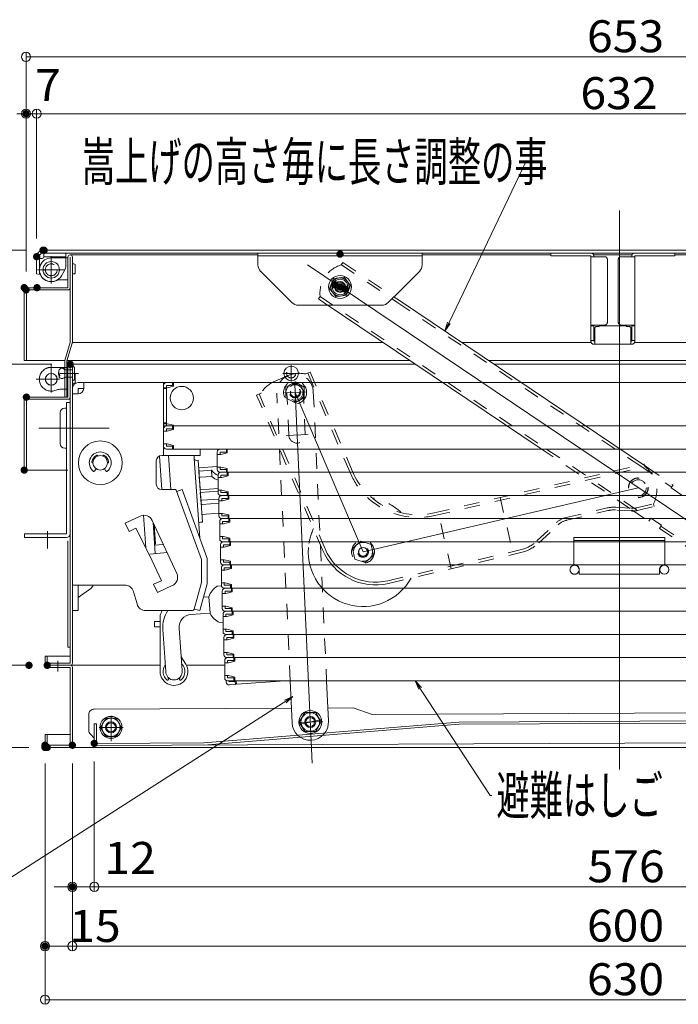
# Model space of a CAD drawing. Units: millimetres. Extents: x -2000 to 2000, y -1385 to 1385.
# Drawn here: x -1544 to -1183, y -439 to 101 of the extents above; entities that cross this region are included whole.
import ezdxf

# ---------------------------------------------------------------- set-up
doc = ezdxf.new("R2010")
doc.units = ezdxf.units.MM
doc.header["$LTSCALE"] = 10
for name, pattern in [('JWW_CENTERX2', [27.093333, 22.013333, -1.693333, 1.693333, -1.693333]), ('JWW_DASHED1', [1.693333, 0.846667, -0.846667]), ('JWW_DASHED2', [3.386667, 1.693333, -1.693333]), ('JWW_DASHEDX2', [27.093333, 25.4, -1.693333]), ('JWW_PHANTOMX2', [27.093333, 20.32, -1.693333, 0.846667, -1.693333, 0.846667, -1.693333])]:
    doc.linetypes.add(name, pattern=pattern)
for name, color, linetype in [('02壁', 7, 'Continuous'), ('08文字', 7, 'Continuous'), ('1', 7, 'Continuous'), ('10ユーザー', 7, 'Continuous'), ('center', 7, 'Continuous'), ('CYA_M', 7, 'Continuous'), ('CYA_SSD', 7, 'Continuous'), ('hashigo', 7, 'Continuous'), ('HIDDEN', 7, 'Continuous'), ('ke-su', 7, 'Continuous'), ('link', 7, 'Continuous'), ('MAZ_M', 7, 'Continuous'), ('PARTS_SIN', 7, 'Continuous'), ('PHANTOM', 7, 'Continuous'), ('rink1', 7, 'Continuous'), ('SUNPO', 7, 'Continuous'), ('sunpou', 7, 'Continuous'), ('ねじ', 7, 'Continuous')]:
    doc.layers.add(name, color=color, linetype=linetype)
doc.styles.add('ＭＳ ゴシック', font='txt', dxfattribs={"height": 1})

# ---------------------------------------------------------------- blocks, each defined once
blk = doc.blocks.new('_ORIGIN_0-2_')
at = {"layer": 'sunpou', "color": 1, "linetype": 'Continuous', "lineweight": 5}
blk.add_line((0, 0), (-1, 0), dxfattribs=at)
blk.add_circle((0, 0), 0.5, dxfattribs=at)
blk = doc.blocks.new('kankouki_1-A_')
at = {"layer": 'hashigo', "color": 4, "linetype": 'Continuous', "lineweight": 5}
for p, q in [((44.51, 84.71), (45.8, 66.3)), ((49.5, 85), (50.81, 66.3)), ((63.54, 85), (63.66, 83.28)), ((63.66, 83.28), (66.17, 47.37)), ((65.72, 82.42), (64.73, 82.35)), ((65.72, 82.42), (68.09, 48.51)), ((76.25, 78.9), (66.02, 78.18)), ((66.86, 66.21), (66.17, 75.98)), ((72.86, 76.95), (66.64, 76.51)), ((73.37, 73.46), (73.13, 76.89)), ((73.14, 73.5), (66.88, 73.06)), ((66.86, 66.21), (76.71, 66.9)), ((66.96, 64.72), (76.71, 65.4)), ((67.38, 58.67), (66.96, 64.72)), ((77.16, 61.15), (67.76, 60.49)), ((77.16, 58.85), (67.92, 58.2)), ((35.76, 52.22), (37, 34.48)), ((77.16, 53.4), (67.8, 52.75)), ((41.04, 48.34), (42.24, 31.22)), ((41.63, 47.07), (42.35, 36.83)), ((66.17, 47.37), (66.69, 39.91)), ((68.09, 48.51), (67.1, 48.44)), ((41.88, 36.29), (42.35, 36.83)), ((41.88, 36.29), (41.88, 36.29)), ((46.67, 36.22), (41.92, 35.81)), ((48.72, 31.79), (39.21, 30.96)), ((6.93, 12.11), (0, 7.26))]:
    blk.add_line(p, q, dxfattribs=at)
for centre, radius, start, end in [((64.66, 83.35), 1, 184, 274), ((64.66, 83.35), 1, 184, 274), ((66.67, 76.02), 0.5, 94, 184), ((72.89, 76.45), 0.5, 38.5598, 94), ((81.38, 83.22), 10.35, 218.5598, 243.1995), ((66.91, 72.56), 0.5, 94, 184), ((73.18, 73), 0.5, 46.95, 94), ((79.11, 79.34), 8.18, 226.95, 252.977), ((67.72, 60.99), 0.5, 184, 274), ((67.88, 58.7), 0.5, 184, 274), ((67.17, 47.44), 1, 94, 184), ((67.17, 47.44), 1, 94, 184), ((5.1, 14.73), 3.2, 304.9638, 346.7706)]:
    blk.add_arc(centre, radius, start, end, dxfattribs=at)
blk = doc.blocks.new('_OPEN_1-D_')
at = {"layer": '08文字', "color": 4, "linetype": 'Continuous', "lineweight": 5}
for p, q in [((-1, 0.17), (0, 0)), ((0, 0), (-1, -0.17)), ((0, 0), (-1, 0))]:
    blk.add_line(p, q, dxfattribs=at)

msp = doc.modelspace()

# ---------------------------------------------------------------- linework, layer by layer
at = {"color": 4, "linetype": 'Continuous', "lineweight": 5}
for p, q in [((-1530.96, -25.73), (-904.46, -25.73)), ((-1534.46, -38.73), (-1534.46, -29.23)), ((-1532.96, -38.93), (-1532.96, -29.23)), ((-1532.96, -30.23), (-1531.46, -30.23)), ((-1530.96, -27.23), (-904.46, -27.23)), ((-1530.46, -27.23), (-1530.46, -29.23)), ((-1518.46, -27.23), (-1518.46, -34.23)), ((-1517.26, -29.43), (-1517.26, -46.23)), ((-1517.26, -41.93), (-1517.26, -29.93)), ((-1516.06, -28.23), (-1413.06, -28.23)), ((-1516.06, -76.23), (-1516.06, -29.43)), ((-1514.86, -76.23), (-1514.86, -29.43)), ((-1413.06, -27.23), (-1323.06, -27.23)), ((-1413.06, -27.23), (-1413.06, -33.76)), ((-1413.06, -28.73), (-1323.06, -28.73)), ((-1323.06, -27.23), (-1323.06, -33.76)), ((-1323.06, -28.23), (-1252.46, -28.23)), ((-1184.46, -28.23), (-943.36, -28.23)), ((-1520.83, -39.68), (-1519.13, -36.73)), ((-1411.59, -37.29), (-1394.52, -54.36)), ((-1324.52, -37.29), (-1334.75, -47.52)), ((-1532.43, -39), (-1534.46, -38.73)), ((-1373.78, -46.62), (-1371.59, -41.27)), ((-1371.59, -41.27), (-1365.87, -40.49)), ((-1365.87, -40.49), (-1362.34, -45.05)), ((-1541.26, -47.43), (-1541.26, -86.23)), ((-1540.06, -46.23), (-1517.26, -46.23)), ((-1540.06, -47.43), (-1517.26, -47.43)), ((-1540.06, -47.43), (-1540.06, -86.23)), ((-1370.24, -51.18), (-1373.78, -46.62)), ((-1362.34, -45.05), (-1364.52, -50.4)), ((-1341.59, -54.37), (-1334.75, -47.52)), ((-1364.52, -50.4), (-1370.24, -51.18)), ((-1335.54, -53.25), (-1200.09, -144.41)), ((-1375.1, -55.83), (-1390.98, -55.83)), ((-1376.72, -54.47), (-1258.24, -134.2)), ((-1375.1, -55.83), (-1345.13, -55.83)), ((-1516.06, -76.23), (-1519.01, -86.06)), ((-1514.91, -76.58), (-1517.86, -86.41)), ((-1514.86, -76.23), (-1344.38, -76.23)), ((-1301.39, -76.23), (-1230.34, -76.23)), ((-1206.57, -76.23), (-936.86, -76.23)), ((-1541.26, -86.23), (-1519.04, -86.23)), ((-1517.8, -86.23), (-1329.52, -86.23)), ((-1286.53, -86.23), (-930.36, -86.23)), ((-1519.06, -106.23), (-1519.06, -86.41)), ((-1517.26, -89.93), (-1518.46, -89.93)), ((-1517.86, -106.23), (-1517.86, -86.41)), ((-1517.26, -106.23), (-1517.26, -89.43)), ((-1517.26, -89.43), (-1517.26, -106.23)), ((-1517.26, -99.93), (-1517.26, -89.93)), ((-1516.06, -88.23), (-1326.55, -88.23)), ((-1516.06, -252.03), (-1516.06, -89.43)), ((-1516.06, -89.43), (-1516.06, -106.23)), ((-1514.86, -252.03), (-1514.86, -89.43)), ((-1283.56, -88.23), (-930.36, -88.23)), ((-1513.35, -93.53), (-1513.35, -98.33)), ((-1517.26, -101.93), (-1521.77, -101.93)), ((-1541.26, -107.43), (-1541.26, -146.23)), ((-1517.26, -106.23), (-1540.06, -106.23)), ((-1540.06, -106.23), (-1517.26, -106.23)), ((-1540.06, -107.43), (-1540.06, -146.23)), ((-1540.06, -107.43), (-1517.26, -107.43)), ((-1540.06, -107.43), (-1516.06, -107.43)), ((-1514.86, -104.43), (-1514.86, -226.23)), ((-1518.06, -112.23), (-1519.06, -112.23)), ((-1518.06, -181.23), (-1518.06, -109.23)), ((-1516.06, -109.23), (-1518.06, -109.23)), ((-1518.06, -134.23), (-1518.06, -112.23)), ((-1516.06, -109.23), (-1517.26, -109.23)), ((-1516.06, -109.23), (-1516.06, -181.23)), ((-1516.06, -111.23), (-1516.06, -228.23)), ((-1521.56, -114.73), (-1521.56, -131.73)), ((-1518.06, -134.23), (-1519.06, -134.23)), ((-1541.26, -146.23), (-1517.26, -146.23)), ((-1541.26, -146.23), (-1540.06, -146.23)), ((-1518.06, -181.23), (-1541.06, -181.23)), ((-1541.06, -183.23), (-1541.06, -181.23)), ((-1541.06, -183.23), (-1518.06, -183.23)), ((-1517.26, -243.23), (-1517.26, -185.06)), ((-1528.66, -248.23), (-1529.86, -248.23)), ((-1529.86, -248.23), (-1529.86, -252.03)), ((-1528.66, -248.23), (-1528.66, -252.03)), ((-1527.86, -248.23), (-1516.06, -248.23)), ((-1517.26, -243.23), (-1516.06, -243.23)), ((-1529.86, -252.03), (-1529.86, -250.23)), ((-1529.86, -253.23), (-1529.86, -254.43)), ((-1466.73, -253.23), (-1529.86, -253.23)), ((-1528.86, -253.23), (-1528.86, -254.43)), ((-1516.06, -252.03), (-1528.66, -252.03)), ((-1431.31, -253.23), (-1450.6, -253.23)), ((-1529.86, -254.43), (-1516.06, -254.43)), ((-1516.06, -297.03), (-1516.06, -254.43)), ((-1514.86, -297.03), (-1514.86, -254.43)), ((-1505.85, -288.85), (-1505.89, -280.29)), ((-1394.71, -276.76), (-1502.91, -277.28)), ((-1387.42, -279.13), (-1390.4, -284.34)), ((-1381.43, -279.1), (-1387.42, -279.13)), ((-1378.4, -284.28), (-1381.43, -279.1)), ((-1360.8, -276.6), (-1374.74, -276.66)), ((-1360.8, -276.6), (-1350.39, -280.15)), ((-926.89, -278.12), (-1350.39, -280.15)), ((-1502.87, -285.28), (-1502.82, -296.08)), ((-1502.86, -285.23), (-1501.66, -285.23)), ((-1501.67, -285.27), (-1501.62, -296.07)), ((-1496.55, -282.23), (-1499.43, -287.23)), ((-1490.77, -282.23), (-1496.55, -282.23)), ((-1487.89, -287.23), (-1490.77, -282.23)), ((-1442.82, -295.79), (-1302.87, -284.32)), ((-1442.76, -296.99), (-1302.82, -285.52)), ((-1390.4, -284.34), (-1387.38, -289.52)), ((-1381.38, -289.49), (-1378.4, -284.28)), ((-1112.87, -283.41), (-1302.87, -284.32)), ((-1112.94, -284.61), (-1302.82, -285.52)), ((-1529.86, -291.23), (-1529.86, -297.03)), ((-1529.86, -291.23), (-1529.86, -298.23)), ((-1529.86, -291.23), (-1516.06, -291.23)), ((-1528.66, -291.23), (-1528.66, -297.03)), ((-1504.96, -290.97), (-1502.83, -293.08)), ((-1499.43, -287.23), (-1496.55, -292.23)), ((-1490.77, -292.23), (-1487.89, -287.23)), ((-1387.38, -289.52), (-1381.38, -289.49)), ((-1501.62, -296.07), (-1442.82, -295.79)), ((-921.02, -294.49), (-1501.61, -297.27)), ((-1496.55, -292.23), (-1490.77, -292.23)), ((-1529.86, -298.23), (-899.86, -298.23)), ((-1528.66, -297.03), (-1516.06, -297.03))]:
    msp.add_line(p, q, dxfattribs=at)
at = {"color": 4, "linetype": 'Continuous', "lineweight": 5, "const_width": 2}
for points in [[(-1369.83, -44.7, 0.414214), (-1370.83, -43.7, 0.414214), (-1371.83, -44.7, 0.414214), (-1370.83, -45.7, 0.414214)], [(-1367.06, -45.83, 0.414214), (-1368.06, -44.83, 0.414214), (-1369.06, -45.83, 0.414214), (-1368.06, -46.83, 0.414214)], [(-1364.28, -46.97, 0.414214), (-1365.28, -45.97, 0.414214), (-1366.28, -46.97, 0.414214), (-1365.28, -47.97, 0.414214)]]:
    msp.add_lwpolyline(points, format="xyb", close=True, dxfattribs=at)
at = {"color": 4, "linetype": 'Continuous', "lineweight": 5}
for centre, radius in [((-1368.06, -45.83), 6.3), ((-1368.06, -45.83), 5), ((-1368.06, -45.83), 4.25), ((-1368.06, -45.83), 3), ((-1368.06, -45.83), 2.5), ((-1368.06, -45.83), 2.5), ((-1526.46, -96.43), 3.25), ((-1526.46, -96.43), 3.2), ((-1190.26, -200.83), 2.5), ((-1384.4, -284.31), 6.3), ((-1384.4, -284.31), 5.1), ((-1493.66, -287.23), 6), ((-1493.66, -287.23), 5), ((-1493.66, -287.23), 3), ((-1384.4, -284.31), 2.4)]:
    msp.add_circle(centre, radius, dxfattribs=at)
for centre, radius, start, end in [((-1530.96, -29.23), 3.5, 90, 180), ((-1530.96, -29.23), 2, 90, 180), ((-1531.46, -29.23), 1, 270, 0), ((-1516.06, -29.43), 1.2, 360, 180), ((-1526.46, -36.43), 6.5, 180, 330.0001), ((-1523.46, -34.23), 5, 330.0001, 0), ((-1408.06, -33.76), 5, 180, 225), ((-1328.06, -33.76), 5, 315, 360), ((-1540.06, -47.43), 1.2, 90, 180), ((-1517.26, -46.23), 1.2, 270, 0), ((-1363.08, -49.18), 16, 185.6701, 186.6016), ((-1390.98, -50.83), 5, 225, 270), ((-1345.13, -50.83), 5, 270, 315), ((-1517.86, -86.41), 1.2, 163.3008, 180), ((-1516.06, -89.43), 1.2, 360, 180), ((-1514.16, -94.28), 1.11, 137.0574, 137.0585), ((-1514.16, -94.28), 1.11, 42.9415, 129.4983), ((-1521.77, -106.93), 5, 90, 114.0706), ((-1514.16, -97.58), 1.11, 222.9415, 222.9426), ((-1514.16, -97.58), 1.11, 230.5017, 317.0584), ((-1540.06, -107.43), 1.2, 90, 180), ((-1517.26, -106.23), 1.2, 270, 0), ((-1519.06, -114.73), 2.5, 90, 180), ((-1519.06, -131.73), 2.5, 180, 270), ((-1518.06, -181.23), 2, 270, 0), ((-1527.86, -250.23), 2, 90, 113.5797), ((-1528.66, -252.03), 1.2, 180, 270), ((-1516.06, -252.03), 1.2, 270, 0), ((-1516.06, -254.43), 1.2, 0, 90), ((-1502.89, -280.28), 3, 90.2743, 180.2743), ((-1502.85, -288.84), 3, 180.2743, 225.2743), ((-1501.62, -296.07), 1.2, 180.2743, 270.2743), ((-1528.66, -297.03), 1.2, 180, 270), ((-1516.06, -297.03), 1.2, 270, 0)]:
    msp.add_arc(centre, radius, start, end, dxfattribs=at)
at = {"layer": '02壁', "color": 8, "linetype": 'Continuous', "lineweight": 5}
msp.add_line((-1635.25, -253.23), (-1538.66, -253.23), dxfattribs=at)
at = {"layer": '02壁', "color": 1, "linetype": 'Continuous', "lineweight": 5}
msp.add_line((-1538.66, -298.23), (-1637.75, -298.23), dxfattribs=at)
at = {"layer": '08文字', "color": 1, "linetype": 'Continuous', "lineweight": 5}
for p, q in [((-1266.18, 22.84), (-1310.13, -69.16)), ((-1265.18, 22.84), (-1266.18, 22.84)), ((-1285.81, -324.56), (-1326.28, -262.56)), ((-1553.73, -372.86), (-1394.73, -270.86)), ((-1284.81, -324.56), (-1285.81, -324.56))]:
    msp.add_line(p, q, dxfattribs=at)
at = {"layer": '1', "color": 7, "linetype": 'Continuous', "lineweight": 5}
msp.add_circle((-1493.66, -287.23), 2.46, dxfattribs=at)
at = {"layer": '1', "color": 3, "linetype": 'Continuous', "lineweight": 5}
msp.add_circle((-1384.4, -284.31), 3, dxfattribs=at)
at = {"layer": '10ユーザー', "color": 4, "linetype": 'Continuous', "lineweight": 5}
for p, q in [((-1519.06, -91.23), (-1519.06, -95.23)), ((-1514.86, -91.23), (-1519.06, -91.23)), ((-1514.86, -89.23), (-1514.86, -97.23)), ((-1513.66, -90.43), (-1513.66, -96.03)), ((-1522.06, -94.38), (-1522.06, -95.28)), ((-1514.86, -95.23), (-1519.06, -95.23))]:
    msp.add_line(p, q, dxfattribs=at)
at = {"layer": '10ユーザー', "color": 4, "linetype": 'Continuous', "lineweight": 5, "const_width": 2}
msp.add_lwpolyline([(-1367.06, -27.83, 0.414214), (-1368.06, -26.83, 0.414214), (-1369.06, -27.83, 0.414214), (-1368.06, -28.83, 0.414214)], format="xyb", close=True, dxfattribs=at)
at = {"layer": '10ユーザー', "color": 4, "linetype": 'Continuous', "lineweight": 5}
for centre, radius, start, end in [((-1520.03, -92.21), 2.28, 153.231, 206.769), ((-1520.57, -92.16), 1.78, 31.4339, 146.6564), ((-1514.86, -90.43), 1.2, 0, 90), ((-1520.97, -93.23), 1.58, 146.8424, 237.0344), ((-1524.09, -94.26), 2.28, 333.231, 26.769), ((-1520.57, -94.31), 1.78, 213.3436, 328.5661), ((-1514.86, -96.03), 1.2, 270, 0)]:
    msp.add_arc(centre, radius, start, end, dxfattribs=at)
at = {"layer": 'center', "color": 5, "linetype": 'Continuous', "lineweight": 18}
for p, q in [((-1214.86, -310.39), (-1214.86, -3.86)), ((-1386, -33.76), (-1162.76, -184)), ((-1526.46, -103.65), (-1526.46, -88.36)), ((-1534.63, -96.43), (-1521.84, -96.43)), ((-1392.92, -99.24), (-1383.36, -306.92)), ((-1398.53, -103.92), (-1386.51, -103.36)), ((-1392.72, -103.65), (-1355.46, -191.03)), ((-1501.42, -123.23), (-1533.18, -123.23)), ((-1397.54, -127.2), (-1385.6, -126.65)), ((-1355.46, -191.03), (-1204.49, -155.91)), ((-1528.56, -179.61), (-1528.56, -189.2)), ((-1522.86, -256.68), (-1522.86, -250.83)), ((-1493.66, -294.72), (-1493.66, -280.99)), ((-1378.1, -283.01), (-1390.58, -285.58)), ((-1377.64, -284), (-1390.37, -284.58)), ((-1500.12, -287.23), (-1486.91, -287.23))]:
    msp.add_line(p, q, dxfattribs=at)
at = {"layer": 'CYA_M', "color": 4, "linetype": 'Continuous', "lineweight": 5}
for p, q in [((-1517.26, -29.93), (-1526.46, -29.93)), ((-1513.35, -33.53), (-1513.35, -38.33)), ((-1517.26, -41.93), (-1521.77, -41.93)), ((-1514.86, -43.23), (-1514.86, -73.23)), ((-1516.06, -68.23), (-1516.06, -71.23))]:
    msp.add_line(p, q, dxfattribs=at)
msp.add_circle((-1526.46, -36.43), 4.5, dxfattribs=at)
for centre, radius, start, end in [((-1526.46, -36.43), 6.5, 90, 294.0707), ((-1514.16, -34.28), 1.11, 42.9415, 129.4983), ((-1521.77, -46.93), 5, 90, 114.0706), ((-1514.16, -37.58), 1.11, 230.5017, 317.0584)]:
    msp.add_arc(centre, radius, start, end, dxfattribs=at)
at = {"layer": 'CYA_SSD', "color": 4, "linetype": 'JWW_DASHED2', "lineweight": 5}
msp.add_circle((-1526.46, -36.43), 3.25, dxfattribs=at)
at = {"layer": 'DEFPOINTS', "color": 7, "linetype": 'Continuous', "lineweight": 5, "const_width": 2}
for points in [[(-1539.26, 49.14, 0.414214), (-1540.26, 50.14, 0.414214), (-1541.26, 49.14, 0.414214), (-1540.26, 48.14, 0.414214)], [(-1529.96, -25.73, 0.414214), (-1530.96, -24.73, 0.414214), (-1531.96, -25.73, 0.414214), (-1530.96, -26.73, 0.414214)], [(-1529.36, -25.73, 0.414214), (-1530.36, -24.73, 0.414214), (-1531.36, -25.73, 0.414214), (-1530.36, -26.73, 0.414214)], [(-1533.46, -29.23, 0.414214), (-1534.46, -28.23, 0.414214), (-1535.46, -29.23, 0.414214), (-1534.46, -30.23, 0.414214)], [(-1533.46, -29.23, 0.414214), (-1534.46, -28.23, 0.414214), (-1535.46, -29.23, 0.414214), (-1534.46, -30.23, 0.414214)], [(-1540.26, -46.23, 0.414214), (-1541.26, -45.23, 0.414214), (-1542.26, -46.23, 0.414214), (-1541.26, -47.23, 0.414214)], [(-1539.26, -47.43, 0.414214), (-1540.26, -46.43, 0.414214), (-1541.26, -47.43, 0.414214), (-1540.26, -48.43, 0.414214)], [(-1539.26, -47.43, 0.414214), (-1540.26, -46.43, 0.414214), (-1541.26, -47.43, 0.414214), (-1540.26, -48.43, 0.414214)], [(-1533.24, -46.23, 0.414214), (-1534.24, -45.23, 0.414214), (-1535.24, -46.23, 0.414214), (-1534.24, -47.23, 0.414214)], [(-1515.06, -88.23, 0.414214), (-1516.06, -87.23, 0.414214), (-1517.06, -88.23, 0.414214), (-1516.06, -89.23, 0.414214)], [(-1515.06, -88.23, 0.414214), (-1516.06, -87.23, 0.414214), (-1517.06, -88.23, 0.414214), (-1516.06, -89.23, 0.414214)], [(-1515.06, -88.23, 0.414214), (-1516.06, -87.23, 0.414214), (-1517.06, -88.23, 0.414214), (-1516.06, -89.23, 0.414214)], [(-1539.06, -106.23, 0.414214), (-1540.06, -105.23, 0.414214), (-1541.06, -106.23, 0.414214), (-1540.06, -107.23, 0.414214)], [(-1539.06, -106.23, 0.414214), (-1540.06, -105.23, 0.414214), (-1541.06, -106.23, 0.414214), (-1540.06, -107.23, 0.414214)], [(-1539.06, -106.23, 0.414214), (-1540.06, -105.23, 0.414214), (-1541.06, -106.23, 0.414214), (-1540.06, -107.23, 0.414214)], [(-1539.06, -106.23, 0.414214), (-1540.06, -105.23, 0.414214), (-1541.06, -106.23, 0.414214), (-1540.06, -107.23, 0.414214)], [(-1540.26, -146.23, 0.414214), (-1541.26, -145.23, 0.414214), (-1542.26, -146.23, 0.414214), (-1541.26, -147.23, 0.414214)], [(-1540.26, -146.23, 0.414214), (-1541.26, -145.23, 0.414214), (-1542.26, -146.23, 0.414214), (-1541.26, -147.23, 0.414214)], [(-1537.66, -253.23, 0.414214), (-1538.66, -252.23, 0.414214), (-1539.66, -253.23, 0.414214), (-1538.66, -254.23, 0.414214)], [(-1527.66, -253.23, 0.414214), (-1528.66, -252.23, 0.414214), (-1529.66, -253.23, 0.414214), (-1528.66, -254.23, 0.414214)], [(-1527.66, -253.23, 0.414214), (-1528.66, -252.23, 0.414214), (-1529.66, -253.23, 0.414214), (-1528.66, -254.23, 0.414214)], [(-1528.86, -297.03, 0.414214), (-1529.86, -296.03, 0.414214), (-1530.86, -297.03, 0.414214), (-1529.86, -298.03, 0.414214)], [(-1528.86, -297.03, 0.414214), (-1529.86, -296.03, 0.414214), (-1530.86, -297.03, 0.414214), (-1529.86, -298.03, 0.414214)], [(-1528.86, -298.23, 0.414214), (-1529.86, -297.23, 0.414214), (-1530.86, -298.23, 0.414214), (-1529.86, -299.23, 0.414214)], [(-1527.66, -298.23, 0.414214), (-1528.66, -297.23, 0.414214), (-1529.66, -298.23, 0.414214), (-1528.66, -299.23, 0.414214)], [(-1513.86, -297.03, 0.414214), (-1514.86, -296.03, 0.414214), (-1515.86, -297.03, 0.414214), (-1514.86, -298.03, 0.414214)], [(-1513.86, -297.03, 0.414214), (-1514.86, -296.03, 0.414214), (-1515.86, -297.03, 0.414214), (-1514.86, -298.03, 0.414214)], [(-1513.86, -297.03, 0.414214), (-1514.86, -296.03, 0.414214), (-1515.86, -297.03, 0.414214), (-1514.86, -298.03, 0.414214)], [(-1501.86, -296.03, 0.414214), (-1502.86, -295.03, 0.414214), (-1503.86, -296.03, 0.414214), (-1502.86, -297.03, 0.414214)], [(-1501.86, -296.03, 0.414214), (-1502.86, -295.03, 0.414214), (-1503.86, -296.03, 0.414214), (-1502.86, -297.03, 0.414214)], [(-1513.86, -374.66, 0.414214), (-1514.86, -373.66, 0.414214), (-1515.86, -374.66, 0.414214), (-1514.86, -375.66, 0.414214)], [(-1528.86, -407.16, 0.414214), (-1529.86, -406.16, 0.414214), (-1530.86, -407.16, 0.414214), (-1529.86, -408.16, 0.414214)]]:
    msp.add_lwpolyline(points, format="xyb", close=True, dxfattribs=at)
at = {"layer": 'hashigo', "color": 1, "linetype": 'Continuous', "lineweight": 5}
for p, q in [((-1514.86, -101.43), (-1514.86, -223.23)), ((-1511.66, -98.23), (-1444.86, -98.23)), ((-1511.66, -104.43), (-1511.66, -101.43)), ((-1508.66, -101.43), (-1511.66, -101.43)), ((-1508.66, -101.43), (-1508.66, -98.23)), ((-1464.86, -98.23), (-1464.86, -138.23)), ((-1464.86, -99.83), (-1464.86, -122.03)), ((-1463.26, -101.08), (-1464.86, -101.08)), ((-1463.26, -101.58), (-1464.86, -101.58)), ((-1463.26, -98.23), (-1459.86, -98.23)), ((-1463.26, -99.83), (-1463.26, -122.03)), ((-1463.26, -99.83), (-1459.86, -99.83)), ((-1462.86, -101.08), (-1463.26, -101.08)), ((-1462.86, -101.08), (-1459.36, -100.23)), ((-1461.86, -98.23), (-1042.16, -98.23)), ((-1459.86, -99.83), (-1459.86, -98.23)), ((-1459.36, -100.23), (-1459.36, -98.23)), ((-1511.66, -104.43), (-1514.86, -104.43)), ((-1494.68, -123.23), (-1523.77, -123.23)), ((-1463.26, -120.28), (-1464.86, -120.28)), ((-1463.26, -120.78), (-1464.86, -120.78)), ((-1464.86, -122.03), (-1001.86, -122.03)), ((-1464.86, -123.63), (-1464.86, -133.13)), ((-1462.86, -120.78), (-1463.26, -120.78)), ((-1463.26, -122.03), (-1459.86, -122.03)), ((-1463.26, -123.63), (-1463.26, -124.88)), ((-1463.26, -123.63), (-1459.86, -123.63)), ((-1462.86, -120.78), (-1459.36, -121.63)), ((-1462.86, -124.88), (-1459.36, -124.03)), ((-1461.86, -122.03), (-1459.86, -122.03)), ((-1459.86, -123.63), (-1459.86, -122.03)), ((-1459.36, -121.63), (-1459.36, -122.03)), ((-1459.36, -121.63), (-1459.36, -124.03)), ((-1462.86, -124.88), (-1464.86, -124.88)), ((-1462.86, -131.88), (-1464.86, -131.88)), ((-1463.26, -133.13), (-1463.26, -131.88)), ((-1463.26, -133.13), (-1459.86, -133.13)), ((-1463.26, -134.73), (-1459.86, -134.73)), ((-1462.86, -131.88), (-1459.36, -132.73)), ((-1461.86, -134.73), (-1001.86, -134.73)), ((-1461.86, -134.73), (-1459.86, -134.73)), ((-1459.86, -133.13), (-1459.86, -134.73)), ((-1459.36, -132.73), (-1459.36, -134.73)), ((-1444.86, -134.73), (-1444.86, -138.23)), ((-1433.8, -134.73), (-1430.4, -134.73)), ((-1432.4, -134.73), (-1430.4, -134.73)), ((-1430.4, -136.33), (-1430.4, -134.73)), ((-1429.9, -134.73), (-1001.4, -134.73)), ((-1429.9, -134.73), (-1429.9, -136.73)), ((-1500.93, -138.47), (-1500.95, -138.41)), ((-1498.19, -138.47), (-1498.17, -138.41)), ((-1444.86, -138.23), (-1465.86, -138.23)), ((-1451.86, -138.23), (-1449.86, -138.23)), ((-1435.4, -136.33), (-1435.4, -145.83)), ((-1433.4, -137.58), (-1435.4, -137.58)), ((-1433.8, -136.33), (-1430.4, -136.33)), ((-1433.8, -136.33), (-1433.8, -137.58)), ((-1433.4, -137.58), (-1429.9, -136.73)), ((-1503.63, -142.23), (-1503.56, -142.23)), ((-1502.65, -146.75), (-1501.82, -145.53)), ((-1496.46, -146.75), (-1497.3, -145.53)), ((-1468.86, -141.23), (-1468.86, -153.93)), ((-1433.4, -144.58), (-1435.4, -144.58)), ((-1433.8, -145.83), (-1433.8, -144.58)), ((-1433.4, -144.58), (-1429.9, -145.43)), ((-1429.9, -145.43), (-1429.9, -147.43)), ((-1434.95, -149.03), (-1434.95, -158.53)), ((-1432.95, -150.28), (-1434.95, -150.28)), ((-1433.8, -145.83), (-1430.4, -145.83)), ((-1433.8, -147.43), (-1430.4, -147.43)), ((-1433.35, -147.43), (-1429.95, -147.43)), ((-1433.35, -149.03), (-1429.95, -149.03)), ((-1433.35, -149.03), (-1433.35, -150.28)), ((-1432.95, -150.28), (-1429.45, -149.43)), ((-1432.4, -147.43), (-1430.4, -147.43)), ((-1431.95, -147.43), (-1429.95, -147.43)), ((-1430.4, -145.83), (-1430.4, -147.43)), ((-1429.95, -149.03), (-1429.95, -147.43)), ((-1429.9, -147.43), (-1001.4, -147.43)), ((-1429.45, -147.43), (-1000.95, -147.43)), ((-1429.45, -147.43), (-1429.45, -149.43)), ((-1465.86, -156.93), (-1458.33, -156.93)), ((-1457.86, -157.26), (-1444.06, -195.17)), ((-1454.57, -156.93), (-1457.58, -158.03)), ((-1454.57, -156.93), (-1441.05, -194.08)), ((-1432.95, -157.28), (-1434.95, -157.28)), ((-1434.49, -161.73), (-1434.49, -171.23)), ((-1433.35, -158.53), (-1433.35, -157.28)), ((-1433.35, -158.53), (-1429.95, -158.53)), ((-1433.35, -160.13), (-1429.95, -160.13)), ((-1432.95, -157.28), (-1429.45, -158.13)), ((-1432.89, -160.13), (-1429.49, -160.13)), ((-1432.89, -161.73), (-1429.49, -161.73)), ((-1432.89, -161.73), (-1432.89, -162.98)), ((-1431.95, -160.13), (-1429.95, -160.13)), ((-1431.49, -160.13), (-1429.49, -160.13)), ((-1429.95, -158.53), (-1429.95, -160.13)), ((-1429.49, -161.73), (-1429.49, -160.13)), ((-1429.45, -158.13), (-1429.45, -160.13)), ((-1429.45, -160.13), (-1000.95, -160.13)), ((-1428.99, -160.13), (-1000.49, -160.13)), ((-1428.99, -160.13), (-1428.99, -162.13)), ((-1432.49, -162.98), (-1434.49, -162.98)), ((-1432.49, -162.98), (-1428.99, -162.13)), ((-1485.88, -175.26), (-1477.72, -171.47)), ((-1432.49, -169.98), (-1434.49, -169.98)), ((-1432.89, -171.23), (-1432.89, -169.98)), ((-1432.89, -171.23), (-1429.49, -171.23)), ((-1432.49, -169.98), (-1428.99, -170.83)), ((-1429.49, -171.23), (-1429.49, -172.83)), ((-1428.99, -170.83), (-1428.99, -172.83)), ((-1485.88, -175.26), (-1483.78, -179.79)), ((-1483.78, -179.79), (-1480.13, -178.1)), ((-1472.36, -193.23), (-1480.13, -178.1)), ((-1471.08, -173.9), (-1457.61, -202.92)), ((-1434.04, -174.43), (-1434.04, -183.93)), ((-1432.04, -175.68), (-1434.04, -175.68)), ((-1432.89, -172.83), (-1429.49, -172.83)), ((-1432.44, -172.83), (-1429.04, -172.83)), ((-1432.44, -174.43), (-1429.04, -174.43)), ((-1432.44, -174.43), (-1432.44, -175.68)), ((-1432.04, -175.68), (-1428.54, -174.83)), ((-1431.49, -172.83), (-1429.49, -172.83)), ((-1431.04, -172.83), (-1429.04, -172.83)), ((-1429.04, -174.43), (-1429.04, -172.83)), ((-1428.99, -172.83), (-1000.49, -172.83)), ((-1428.54, -172.83), (-1000.04, -172.83)), ((-1428.54, -172.83), (-1428.54, -174.83)), ((-1432.04, -182.68), (-1434.04, -182.68)), ((-1432.44, -183.93), (-1432.44, -182.68)), ((-1432.04, -182.68), (-1428.54, -183.53)), ((-1433.58, -187.13), (-1433.58, -196.63)), ((-1431.58, -188.38), (-1433.58, -188.38)), ((-1432.44, -183.93), (-1429.04, -183.93)), ((-1432.44, -185.53), (-1429.04, -185.53)), ((-1431.98, -185.53), (-1428.58, -185.53)), ((-1431.98, -187.13), (-1428.58, -187.13)), ((-1431.98, -187.13), (-1431.98, -188.38)), ((-1431.58, -188.38), (-1428.08, -187.53)), ((-1431.04, -185.53), (-1429.04, -185.53)), ((-1430.58, -185.53), (-1428.58, -185.53)), ((-1429.04, -183.93), (-1429.04, -185.53)), ((-1428.58, -187.13), (-1428.58, -185.53)), ((-1428.54, -183.53), (-1428.54, -185.53)), ((-1428.54, -185.53), (-1000.04, -185.53)), ((-1428.08, -185.13), (-1428.08, -187.53)), ((-1428.08, -185.53), (-999.58, -185.53)), ((-1472.36, -193.23), (-1466.04, -206.84)), ((-1444.06, -195.17), (-1444.06, -207.81)), ((-1440.86, -195.17), (-1440.86, -207.81)), ((-1431.58, -195.38), (-1433.58, -195.38)), ((-1431.98, -196.63), (-1431.98, -195.38)), ((-1431.98, -196.63), (-1428.58, -196.63)), ((-1431.98, -198.23), (-1428.58, -198.23)), ((-1431.58, -195.38), (-1428.08, -196.23)), ((-1431.53, -198.23), (-1428.13, -198.23)), ((-1430.58, -198.23), (-1428.58, -198.23)), ((-1430.13, -198.23), (-1428.13, -198.23)), ((-1428.58, -196.63), (-1428.58, -198.23)), ((-1428.13, -199.83), (-1428.13, -198.23)), ((-1428.08, -196.23), (-1428.08, -198.23)), ((-1428.08, -198.23), (-999.58, -198.23)), ((-1427.63, -198.23), (-999.13, -198.23)), ((-1427.63, -198.23), (-1427.63, -200.23)), ((-1433.13, -199.83), (-1433.13, -209.33)), ((-1431.13, -201.08), (-1433.13, -201.08)), ((-1431.53, -199.83), (-1428.13, -199.83)), ((-1431.53, -199.83), (-1431.53, -201.08)), ((-1431.13, -201.08), (-1427.63, -200.23)), ((-1514.86, -209.23), (-1486.13, -209.23)), ((-1511.66, -209.23), (-1511.66, -223.23)), ((-1470.3, -208.82), (-1466.04, -206.84)), ((-1470.3, -208.82), (-1468.2, -213.35)), ((-1468.2, -213.35), (-1460.04, -209.56)), ((-1444.06, -207.81), (-1447.99, -222.49)), ((-1440.97, -208.64), (-1444.88, -223.23)), ((-1433.09, -209.66), (-1435.41, -209.83)), ((-1431.13, -208.08), (-1433.13, -208.08)), ((-1431.53, -209.33), (-1431.53, -208.08)), ((-1431.53, -209.33), (-1428.13, -209.33)), ((-1431.13, -208.08), (-1427.63, -208.93)), ((-1428.13, -209.33), (-1428.13, -210.93)), ((-1427.63, -208.93), (-1427.63, -210.93)), ((-1479.39, -219.61), (-1481.32, -212.86)), ((-1440, -215.67), (-1442.91, -215.88)), ((-1440, -215.67), (-1439.36, -224.65)), ((-1432.67, -212.53), (-1432.67, -222.03)), ((-1430.67, -213.78), (-1432.67, -213.78)), ((-1431.53, -210.93), (-1428.13, -210.93)), ((-1431.07, -210.93), (-1427.67, -210.93)), ((-1431.07, -212.53), (-1427.67, -212.53)), ((-1431.07, -212.53), (-1431.07, -213.78)), ((-1430.67, -213.78), (-1427.17, -212.93)), ((-1430.13, -210.93), (-1428.13, -210.93)), ((-1429.67, -210.93), (-1427.67, -210.93)), ((-1427.67, -212.53), (-1427.67, -210.93)), ((-1427.63, -210.93), (-999.13, -210.93)), ((-1427.17, -210.93), (-998.67, -210.93)), ((-1427.17, -210.93), (-1427.17, -212.93)), ((-1430.67, -220.78), (-1432.67, -220.78)), ((-1431.07, -222.03), (-1431.07, -220.78)), ((-1430.67, -220.78), (-1427.17, -221.63)), ((-1511.66, -223.23), (-1514.86, -223.23)), ((-1474.59, -223.23), (-1448.96, -223.23)), ((-1474.59, -223.23), (-1454.96, -223.23)), ((-1466.73, -256.65), (-1466.73, -226.65)), ((-1439.36, -224.65), (-1449.84, -225.4)), ((-1444.88, -223.23), (-1447.97, -222.4)), ((-1432.22, -225.23), (-1432.22, -234.73)), ((-1430.22, -226.48), (-1432.22, -226.48)), ((-1431.07, -222.03), (-1427.67, -222.03)), ((-1431.07, -223.63), (-1427.67, -223.63)), ((-1430.62, -223.63), (-1427.22, -223.63)), ((-1430.62, -225.23), (-1430.62, -226.48)), ((-1430.62, -225.23), (-1427.22, -225.23)), ((-1430.22, -226.48), (-1426.72, -225.63)), ((-1429.67, -223.63), (-1427.67, -223.63)), ((-1429.22, -223.63), (-1427.22, -223.63)), ((-1427.67, -222.03), (-1427.67, -223.63)), ((-1427.22, -225.23), (-1427.22, -223.63)), ((-1427.17, -221.63), (-1427.17, -223.63)), ((-1427.17, -223.63), (-998.67, -223.63)), ((-1426.72, -223.63), (-998.22, -223.63)), ((-1426.72, -223.63), (-1426.72, -225.63)), ((-1466.73, -229.15), (-1469.73, -229.15)), ((-1469.73, -232.15), (-1469.73, -229.15)), ((-1432.22, -229.65), (-1433.98, -229.78)), ((-1466.73, -232.15), (-1469.73, -232.15)), ((-1465.29, -233.53), (-1463.63, -256.65)), ((-1456.32, -232.88), (-1454.67, -256.01)), ((-1430.22, -233.48), (-1432.22, -233.48)), ((-1430.62, -234.73), (-1430.62, -233.48)), ((-1430.62, -234.73), (-1427.22, -234.73)), ((-1430.62, -236.33), (-1427.22, -236.33)), ((-1430.22, -233.48), (-1426.72, -234.33)), ((-1430.16, -236.33), (-1426.76, -236.33)), ((-1429.22, -236.33), (-1427.22, -236.33)), ((-1428.76, -236.33), (-1426.76, -236.33)), ((-1427.22, -234.73), (-1427.22, -236.33)), ((-1426.76, -237.93), (-1426.76, -236.33)), ((-1426.72, -234.33), (-1426.72, -236.33)), ((-1426.72, -236.33), (-998.22, -236.33)), ((-1426.26, -235.93), (-1426.26, -238.33)), ((-1426.26, -236.33), (-997.76, -236.33)), ((-1431.76, -237.93), (-1431.76, -247.43)), ((-1429.76, -239.18), (-1431.76, -239.18)), ((-1430.16, -237.93), (-1430.16, -239.18)), ((-1430.16, -237.93), (-1426.76, -237.93)), ((-1429.76, -239.18), (-1426.26, -238.33)), ((-1429.76, -246.18), (-1431.76, -246.18)), ((-1430.16, -247.43), (-1430.16, -246.18)), ((-1430.16, -247.43), (-1426.76, -247.43)), ((-1429.76, -246.18), (-1426.26, -247.03)), ((-1426.76, -247.43), (-1426.76, -249.03)), ((-1426.26, -247.03), (-1426.26, -249.03)), ((-1455.2, -248.62), (-1452.69, -252.6)), ((-1452.34, -253.23), (-1431.31, -253.23)), ((-1431.31, -250.63), (-1431.31, -260.13)), ((-1429.31, -251.88), (-1431.31, -251.88)), ((-1430.16, -249.03), (-1426.76, -249.03)), ((-1429.71, -249.03), (-1426.31, -249.03)), ((-1429.71, -250.63), (-1429.71, -251.88)), ((-1429.71, -250.63), (-1426.31, -250.63)), ((-1429.31, -251.88), (-1425.81, -251.03)), ((-1428.76, -249.03), (-1426.76, -249.03)), ((-1428.31, -249.03), (-1426.31, -249.03)), ((-1426.31, -250.63), (-1426.31, -249.03)), ((-1426.26, -249.03), (-997.76, -249.03)), ((-1425.81, -249.03), (-997.31, -249.03)), ((-1425.81, -249.03), (-1425.81, -251.03)), ((-1429.31, -258.88), (-1431.31, -258.88)), ((-1429.71, -260.13), (-1429.71, -258.88)), ((-1429.31, -258.88), (-1425.81, -259.73)), ((-1462.14, -260.76), (-1462.42, -259.71)), ((-1455.83, -259.71), (-1456.11, -260.76)), ((-1430.56, -261.48), (-1430.49, -262.44)), ((-1429.71, -260.13), (-1426.31, -260.13)), ((-1429.71, -261.73), (-1426.31, -261.73)), ((-1429.25, -261.73), (-1425.85, -261.73)), ((-1428.89, -262.32), (-1428.93, -261.72)), ((-1428.89, -262.32), (-1425.5, -262.08)), ((-1428.78, -263.92), (-1425.39, -263.67)), ((-1428.31, -261.73), (-1426.31, -261.73)), ((-1427.85, -261.73), (-1425.85, -261.73)), ((-1426.31, -260.13), (-1426.31, -261.73)), ((-1425.81, -259.73), (-1425.81, -261.73)), ((-1425.81, -261.73), (-997.31, -261.73)), ((-1425.5, -262.08), (-1425.39, -263.67)), ((-1425.35, -261.73), (-996.85, -261.73)), ((-1425.02, -261.73), (-1424.89, -263.64)), ((-1424.89, -263.64), (-1398.21, -261.72))]:
    msp.add_line(p, q, dxfattribs=at)
for centre, radius in [((-1454.86, -106.73), 6.4), ((-1499.56, -142.23), 12), ((-1499.56, -142.23), 4)]:
    msp.add_circle(centre, radius, dxfattribs=at)
for centre, radius, start, end in [((-1514.16, -97.58), 1.11, 222.9415, 222.9426), ((-1511.66, -101.43), 3.2, 90, 180), ((-1511.66, -101.43), 3, 270, 0), ((-1463.26, -99.83), 1.6, 90, 180), ((-1463.26, -123.63), 1.6, 90, 180), ((-1463.26, -122.03), 1.6, 180, 210), ((-1463.26, -133.13), 1.6, 180, 270), ((-1433.8, -136.33), 1.6, 90, 180), ((-1499.56, -142.23), 6, 309.6333, 230.3667), ((-1499.56, -142.23), 4.6, 117.0047, 172.9953), ((-1501.42, -138.58), 0.5, 20, 117.0047), ((-1497.7, -138.58), 0.5, 62.9953, 160), ((-1499.56, -142.23), 4.6, 7.0047, 62.9953), ((-1465.86, -141.23), 3, 90, 180), ((-1503.63, -141.73), 0.5, 172.9953, 270), ((-1495.49, -141.73), 0.5, 270, 7.0047), ((-1503.07, -146.47), 0.5, 230.3667, 325.5826), ((-1496.05, -146.47), 0.5, 214.4174, 309.6333), ((-1433.8, -145.83), 1.6, 180, 270), ((-1433.35, -149.03), 1.6, 90, 180), ((-1465.86, -153.93), 3, 180, 270), ((-1458.33, -157.43), 0.5, 20, 90), ((-1433.35, -158.53), 1.6, 180, 270), ((-1432.89, -161.73), 1.6, 90, 180), ((-1475.61, -176), 5, 24.9, 114.9), ((-1432.89, -171.23), 1.6, 180, 270), ((-1432.44, -174.43), 1.6, 90, 180), ((-1432.44, -183.93), 1.6, 180, 270), ((-1431.98, -187.13), 1.6, 90, 180), ((-1444.06, -195.17), 3.2, 0, 20), ((-1431.98, -196.63), 1.6, 180, 270), ((-1431.53, -199.83), 1.6, 90, 180), ((-1462.14, -205.03), 5, 294.9, 24.9), ((-1486.13, -214.23), 5, 15.9454, 90), ((-1444.06, -207.81), 3.2, 345, 0), ((-1430.45, -218.46), 9.95, 119.8985, 163.7541), ((-1431.53, -209.33), 1.6, 180, 270), ((-1431.07, -212.53), 1.6, 90, 180), ((-1474.59, -218.23), 5, 195.9454, 270), ((-1461.23, -226.65), 5.5, 141.6205, 180), ((-1449.33, -232.38), 16, 145.1234, 184.1191), ((-1449.34, -232.38), 7, 94.1, 184.0812), ((-1448.96, -222.23), 1, 270, 345), ((-1430.3, -220.53), 9.95, 204.4459, 248.3015), ((-1431.07, -222.03), 1.6, 180, 270), ((-1430.62, -225.23), 1.6, 90, 180), ((-1430.62, -234.73), 1.6, 180, 270), ((-1430.16, -237.93), 1.6, 90, 180), ((-1430.16, -247.43), 1.6, 180, 270), ((-1459.13, -256.65), 7.6, 180, 32.182), ((-1459.13, -256.65), 6, 142.5417, 230.4788), ((-1459.13, -256.65), 6, 309.5212, 45.6556), ((-1429.71, -250.63), 1.6, 90, 180), ((-1459.13, -256.65), 4.5, 180, 222.849), ((-1459.13, -256.65), 4.5, 317.151, 8.1654), ((-1462.63, -260.89), 0.5, 230.4788, 15), ((-1459.13, -256.65), 4.6, 225.1218, 314.8782), ((-1455.63, -260.89), 0.5, 165, 309.5212), ((-1429.71, -260.13), 1.6, 180, 270), ((-1428.89, -262.32), 1.6, 184.103, 274.103)]:
    msp.add_arc(centre, radius, start, end, dxfattribs=at)
at = {"layer": 'HIDDEN', "color": 3, "linetype": 'JWW_DASHEDX2', "lineweight": 5}
for p, q in [((-1530.46, -29.23), (-1518.46, -29.23)), ((-1529.71, -90.8), (-1529.36, -90.6)), ((-1518.46, -89.93), (-1526.86, -89.93)), ((-1239.86, -183.23), (-1189.86, -183.23)), ((-1239.86, -183.23), (-1239.86, -197.28)), ((-1189.86, -183.23), (-1189.86, -197.28)), ((-1239.86, -184.83), (-1189.86, -184.83)), ((-1236.86, -200.83), (-1236.86, -203.23)), ((-1236.86, -203.23), (-1192.86, -203.23)), ((-1192.86, -200.83), (-1192.86, -203.23))]:
    msp.add_line(p, q, dxfattribs=at)
msp.add_circle((-1239.46, -200.83), 2.5, dxfattribs=at)
for centre, radius, start, end in [((-1526.46, -96.43), 6.5, 120, 294.0707), ((-1526.86, -94.93), 5, 90, 119.9996), ((-1238.86, -197.28), 1, 180, 260.4072), ((-1239.46, -200.83), 2.6, 0, 80.4049), ((-1190.26, -200.83), 2.6, 99.5951, 180), ((-1190.86, -197.28), 1, 279.5928, 0)]:
    msp.add_arc(centre, radius, start, end, dxfattribs=at)
at = {"layer": 'ke-su', "color": 7, "linetype": 'Continuous', "lineweight": 5}
msp.add_circle((-1355.46, -191.03), 2.4, dxfattribs=at)
at = {"layer": 'link', "color": 7, "linetype": 'Continuous', "lineweight": 5}
msp.add_line((-1200.85, -144.39), (-1201.22, -142.82), dxfattribs=at)
msp.add_line((-1200.85, -144.39), (-1201.22, -142.82), dxfattribs=at)
at = {"layer": 'MAZ_M', "color": 6, "linetype": 'JWW_DASHED1', "lineweight": 5}
msp.add_circle((-1394.86, -93.23), 2.5, dxfattribs=at)
at = {"layer": 'MAZ_M', "color": 6, "linetype": 'Continuous', "lineweight": 5}
msp.add_arc((-1516.06, -76.23), 1.2, 343.3008, 0, dxfattribs=at)
at = {"layer": 'PARTS_SIN', "color": 4, "linetype": 'JWW_CENTERX2', "lineweight": 5}
for p, q in [((-1526.46, -43.93), (-1526.46, -28.93)), ((-1526.46, -43.93), (-1526.46, -28.93)), ((-1533.96, -36.43), (-1518.96, -36.43)), ((-1533.96, -36.43), (-1518.96, -36.43)), ((-1394.86, -88.73), (-1394.86, -97.73)), ((-1511.56, -93.23), (-1521.56, -93.23)), ((-1399.36, -93.23), (-1390.36, -93.23))]:
    msp.add_line(p, q, dxfattribs=at)
at = {"layer": 'PHANTOM', "color": 3, "linetype": 'JWW_PHANTOMX2', "lineweight": 5}
for p, q in [((-1230.46, -27.23), (-1252.46, -27.23)), ((-1252.46, -28.83), (-1252.46, -27.23)), ((-1252.46, -28.83), (-1230.46, -28.83)), ((-1230.46, -75.63), (-1230.46, -28.83)), ((-1222.96, -29.23), (-1230.46, -29.23)), ((-1228.98, -28.23), (-1207.94, -28.23)), ((-1228.86, -28.83), (-1228.86, -29.23)), ((-1221.46, -30.73), (-1221.46, -65.23)), ((-1215.46, -65.23), (-1215.46, -30.73)), ((-1213.96, -29.23), (-1206.46, -29.23)), ((-1208.06, -28.83), (-1208.06, -29.23)), ((-1206.46, -27.23), (-1184.46, -27.23)), ((-1206.46, -75.63), (-1206.46, -28.83)), ((-1206.46, -28.83), (-1184.46, -28.83)), ((-1184.46, -28.83), (-1184.46, -27.23)), ((-1222.96, -66.73), (-1230.46, -66.73)), ((-1228.86, -67.23), (-1230.46, -67.23)), ((-1228.86, -66.73), (-1228.86, -75.63)), ((-1228.36, -68.53), (-1228.36, -77.23)), ((-1225.96, -67.53), (-1227.36, -67.53)), ((-1225.96, -67.23), (-1210.96, -67.23)), ((-1225.96, -67.53), (-1225.96, -67.23)), ((-1213.96, -66.73), (-1206.46, -66.73)), ((-1210.96, -67.53), (-1210.96, -67.23)), ((-1209.56, -67.53), (-1210.96, -67.53)), ((-1208.56, -68.53), (-1208.56, -77.23)), ((-1208.06, -66.73), (-1208.06, -75.63)), ((-1208.06, -67.23), (-1206.46, -67.23)), ((-1230.46, -75.23), (-1228.86, -75.23)), ((-1208.06, -75.23), (-1206.46, -75.23)), ((-1228.86, -75.63), (-1228.36, -75.63)), ((-1208.06, -77.23), (-1228.86, -77.23)), ((-1208.56, -75.63), (-1208.06, -75.63))]:
    msp.add_line(p, q, dxfattribs=at)
for centre, radius, start, end in [((-1230.46, -28.83), 1.6, 0, 90), ((-1222.96, -30.73), 1.5, 0, 90), ((-1213.96, -30.73), 1.5, 90, 180), ((-1206.46, -28.83), 1.6, 90, 180), ((-1227.36, -68.53), 1, 90, 180), ((-1222.96, -65.23), 1.5, 270, 360), ((-1213.96, -65.23), 1.5, 180, 270), ((-1209.56, -68.53), 1, 0, 90), ((-1228.86, -75.63), 1.6, 180, 270), ((-1208.06, -75.63), 1.6, 270, 360)]:
    msp.add_arc(centre, radius, start, end, dxfattribs=at)
at = {"layer": 'rink1', "color": 7, "linetype": 'JWW_DASHED1', "lineweight": 5}
for p, q in [((-1367.36, -33.77), (-1366.47, -32.44)), ((-1367.31, -33.68), (-1336.85, -54.18)), ((-1366.47, -32.44), (-1335.54, -53.25)), ((-1378.97, -51.02), (-1379.87, -52.35)), ((-1376.72, -54.47), (-1379.87, -52.35)), ((-1379.03, -51.1), (-1254.6, -134.84)), ((-1336.85, -54.18), (-1203.73, -143.77)), ((-1404, -97.59), (-1396.64, -94.45)), ((-1386.74, -93.48), (-1384.43, -92.5)), ((-1362.58, -147.55), (-1385.81, -93.09)), ((-1361.2, -146.96), (-1384.43, -92.5)), ((-1397.72, -100.76), (-1392.72, -97.88)), ((-1397.72, -106.54), (-1397.72, -100.76)), ((-1392.72, -97.88), (-1387.72, -100.76)), ((-1387.72, -100.76), (-1387.72, -106.54)), ((-1413.86, -105.06), (-1411.55, -104.06)), ((-1377.63, -190), (-1413.86, -105.06)), ((-1376.25, -189.41), (-1412.48, -104.47)), ((-1395.33, -261.73), (-1402.71, -104.11)), ((-1392.72, -109.42), (-1397.72, -106.54)), ((-1396.14, -127.13), (-1397.22, -103.86)), ((-1387.72, -106.54), (-1392.72, -109.42)), ((-1387.15, -126.72), (-1388.23, -103.44)), ((-1382.73, -103.19), (-1375.43, -261.73)), ((-1258.24, -134.2), (-1208.04, -167.99)), ((-1254.6, -134.84), (-1197.91, -173)), ((-1316.5, -169.65), (-1201.21, -142.83)), ((-1316.16, -171.11), (-1200.87, -144.29)), ((-1203.73, -143.77), (-1186.18, -155.58)), ((-1201.21, -142.83), (-1200.85, -144.39)), ((-1200.09, -144.41), (-1185.34, -154.33)), ((-1185.34, -154.33), (-1186.46, -155.99)), ((-1185.33, -156.75), (-1186.46, -155.99)), ((-1280.26, -161.22), (-1273, -192.39)), ((-1185.33, -156.75), (-1180.65, -159.9)), ((-1244.13, -172.21), (-1221.63, -166.98)), ((-1216.85, -166.59), (-1215.76, -166.66)), ((-1215.76, -166.66), (-1208.23, -167.13)), ((-1205.33, -166.89), (-1196.11, -164.74)), ((-1204.99, -168.35), (-1195.77, -166.2)), ((-1196.13, -164.65), (-1195.77, -166.2)), ((-1307.09, -200.32), (-1314.35, -169.15)), ((-1243.79, -173.68), (-1221.29, -168.44)), ((-1216.23, -168.13), (-1208.32, -168.63)), ((-1208.04, -167.99), (-1198.74, -174.24)), ((-1197.63, -172.58), (-1198.74, -174.24)), ((-1197.63, -172.58), (-1191.82, -176.49)), ((-1260.08, -185.07), (-1249.4, -175.04)), ((-1259.05, -186.16), (-1248.38, -176.13)), ((-1191.82, -176.49), (-1192.94, -178.15)), ((-1192.1, -176.91), (-1177.17, -186.96)), ((-1192.94, -178.15), (-1178, -188.2)), ((-1356.68, -185.16), (-1361.15, -189.15)), ((-1350.98, -187.04), (-1356.68, -185.16)), ((-1349.76, -192.92), (-1350.98, -187.04)), ((-1361.15, -189.15), (-1359.94, -195.03)), ((-1354.24, -196.91), (-1349.76, -192.92)), ((-1341.86, -206.86), (-1269.24, -189.97)), ((-1341.52, -208.33), (-1268.9, -191.43)), ((-1359.94, -195.03), (-1354.24, -196.91))]:
    msp.add_line(p, q, dxfattribs=at)
at = {"layer": 'rink1', "color": 7, "linetype": 'Continuous', "lineweight": 5}
for p, q in [((-1394.39, -284.77), (-1395.33, -261.73)), ((-1375.43, -261.73), (-1374.41, -283.85))]:
    msp.add_line(p, q, dxfattribs=at)
at = {"layer": 'rink1', "color": 7, "linetype": 'JWW_DASHED1', "lineweight": 5}
for centre, radius in [((-1392.72, -103.65), 6.3), ((-1392.72, -103.65), 5), ((-1392.72, -103.65), 4.25), ((-1392.72, -103.65), 3), ((-1392.72, -103.65), 2.5), ((-1204.49, -155.91), 5.45), ((-1204.49, -155.91), 5.3), ((-1204.49, -155.91), 4.4), ((-1204.49, -155.91), 4.4), ((-1355.46, -191.03), 6.3), ((-1355.46, -191.03), 5.2), ((-1355.46, -191.03), 3), ((-1355.46, -191.03), 2.4)]:
    msp.add_circle(centre, radius, dxfattribs=at)
for centre, radius, start, end in [((-1363.08, -49.18), 16, 105.5185, 185.6701), ((-1392.72, -103.65), 10, 2.637, 182.637), ((-1390.37, -109.17), 16, 77.9989, 113.0957), ((-1386.94, -93.03), 0.5, 257.998, 293.096), ((-1397.72, -112.31), 16, 113.0957, 148.1925), ((-1392.72, -103.65), 4.5, 2.637, 182.637), ((-1411.75, -103.61), 0.5, 293.096, 328.193), ((-1391.65, -126.93), 4.5, 182.637, 2.637), ((-1210.33, -157.27), 16, 332.5609, 53.6462), ((-1325.33, -131.67), 40.5, 203.0957, 283.0957), ((-1325.33, -131.67), 39, 203.0957, 283.0957), ((-1355.46, -191.03), 30, 45.663, 80.5244), ((-1217.89, -183.05), 16.5, 86.3861, 103.0868), ((-1207.6, -157.15), 10, 266.3861, 283.1237), ((-1241.53, -183.42), 11.5, 103.0868, 133.2242), ((-1217.89, -183.05), 15, 86.3861, 103.0868), ((-1207.6, -157.15), 11.5, 266.3861, 283.1237), ((-1241.53, -183.42), 10, 103.0868, 133.2242), ((-1355.46, -191.03), 30, 154.8945, 175.6046), ((-1273.77, -170.49), 20, 283.095, 313.2242), ((-1273.77, -170.49), 21.5, 283.095, 313.2242)]:
    msp.add_arc(centre, radius, start, end, dxfattribs=at)
at = {"layer": 'rink1', "color": 7, "linetype": 'Continuous', "lineweight": 5}
for centre, radius, start, end in [((-1355.46, -191.03), 30, 175.6046, 331.2846), ((-1348.66, -177.64), 31.5, 203.0988, 283.095), ((-1348.66, -177.64), 30, 203.0988, 283.095), ((-1384.4, -284.31), 10, 182.637, 2.637)]:
    msp.add_arc(centre, radius, start, end, dxfattribs=at)
at = {"layer": 'SUNPO', "color": 1, "linetype": 'Continuous', "lineweight": 5}
for p, q in [((-1540.96, -25.73), (-1668.46, -25.73)), ((-1526.06, -88.23), (-1668.46, -88.23))]:
    msp.add_line(p, q, dxfattribs=at)
at = {"layer": 'sunpou', "color": 1, "linetype": 'Continuous', "lineweight": 5}
for p, q in [((-1540.26, -37.43), (-1540.26, 82.82)), ((-1535.26, 80.32), (-894.46, 80.32)), ((-1540.26, -37.43), (-1540.26, 51.64)), ((-1534.46, 49.14), (-1540.26, 49.14)), ((-1534.46, -19.23), (-1534.46, 51.64)), ((-1534.46, -19.23), (-1534.46, 51.64)), ((-1529.46, 49.14), (-907.46, 49.14)), ((-1529.46, 49.14), (-1524.46, 49.14)), ((-1540.36, -25.73), (-1606.15, -25.73)), ((-1526.06, -88.23), (-1668.46, -88.23)), ((-1526.06, -88.23), (-1637.75, -88.23)), ((-1538.66, -253.23), (-1637.75, -253.23)), ((-1538.66, -253.23), (-1605.88, -253.23)), ((-1539.86, -298.23), (-1668.46, -298.23)), ((-1529.86, -307.03), (-1529.86, -439.04)), ((-1529.86, -307.03), (-1529.86, -409.66)), ((-1514.86, -307.03), (-1514.86, -409.66)), ((-1514.86, -307.03), (-1514.86, -409.66)), ((-1514.86, -307.03), (-1514.86, -377.16)), ((-1502.86, -306.03), (-1502.86, -377.16)), ((-1502.86, -306.03), (-1502.86, -377.16)), ((-1519.86, -374.66), (-1524.86, -374.66)), ((-1502.86, -374.66), (-1514.86, -374.66)), ((-1497.86, -374.66), (-931.86, -374.66)), ((-1497.86, -374.66), (-1492.86, -374.66)), ((-1519.86, -407.16), (-1524.86, -407.16)), ((-1509.86, -407.16), (-919.86, -407.16)), ((-1524.86, -436.54), (-904.86, -436.54))]:
    msp.add_line(p, q, dxfattribs=at)
at = {"layer": 'ねじ', "color": 3, "linetype": 'Continuous', "lineweight": 5}
msp.add_circle((-1394.86, -93.23), 4, dxfattribs=at)

# ---------------------------------------------------------------- block references
at = {"layer": '08文字', "color": 1, "linetype": 'Continuous', "lineweight": 5, "xscale": 5, "yscale": 5}
for p, rotation in [((-1310.57, -70.06), 243.9614960076293), ((-1326.84, -261.73), 123.783642644443), ((-1393.88, -270.32), 32.5167887320699)]:
    msp.add_blockref('_OPEN_1-D_', p, dxfattribs=dict(at, rotation=rotation))
at = {"layer": 'hashigo', "color": 1, "linetype": 'Continuous', "lineweight": 5}
msp.add_blockref('kankouki_1-A_', (-1511.66, -223.23), dxfattribs=at)
at = {"layer": 'sunpou', "color": 1, "linetype": 'Continuous', "lineweight": 5, "xscale": 5, "yscale": 5, "rotation": 180}
for p in [(-1540.26, 80.32), (-1534.46, 49.14), (-1534.46, 49.14), (-1502.86, -374.66), (-1502.86, -374.66), (-1529.86, -407.16), (-1514.86, -407.16), (-1529.86, -436.54)]:
    msp.add_blockref('_ORIGIN_0-2_', p, dxfattribs=at)
at = {"layer": 'sunpou', "color": 1, "linetype": 'Continuous', "lineweight": 5, "xscale": 5, "yscale": 5}
for p in [(-1540.26, 49.14), (-1514.86, -374.66), (-1514.86, -407.16)]:
    msp.add_blockref('_ORIGIN_0-2_', p, dxfattribs=at)

# ---------------------------------------------------------------- texts
at = {"layer": '08文字', "color": 2, "linetype": 'Continuous', "lineweight": 5, "style": 'ＭＳ ゴシック', "width": 0.636055}
for s, height, p in [('嵩上げの高さ毎に長さ調整の事', 21.0312, (-1509.71, 12.35)), ('避難はしご', 21.031, (-1282.31, -335.06))]:
    msp.add_text(s, height=height, dxfattribs=at).set_placement(p)
at = {"layer": 'sunpou', "color": 2, "linetype": 'Continuous', "lineweight": 18, "style": 'ＭＳ ゴシック', "width": 1.062422}
for s, height, p in [('653', 17.526, (-1232.65, 82.83)), ('7', 17.53, (-1535.25, 56.03)), ('632', 17.526, (-1236.25, 51.64)), ('12', 17.526, (-1497.29, -367.55)), ('576', 17.526, (-1232.36, -372.16)), ('15', 17.526, (-1516.55, -404.87)), ('600', 17.526, (-1232.65, -404.66)), ('630', 17.526, (-1232.65, -434.04))]:
    msp.add_text(s, height=height, dxfattribs=at).set_placement(p)

doc.saveas('drawing.dxf')
